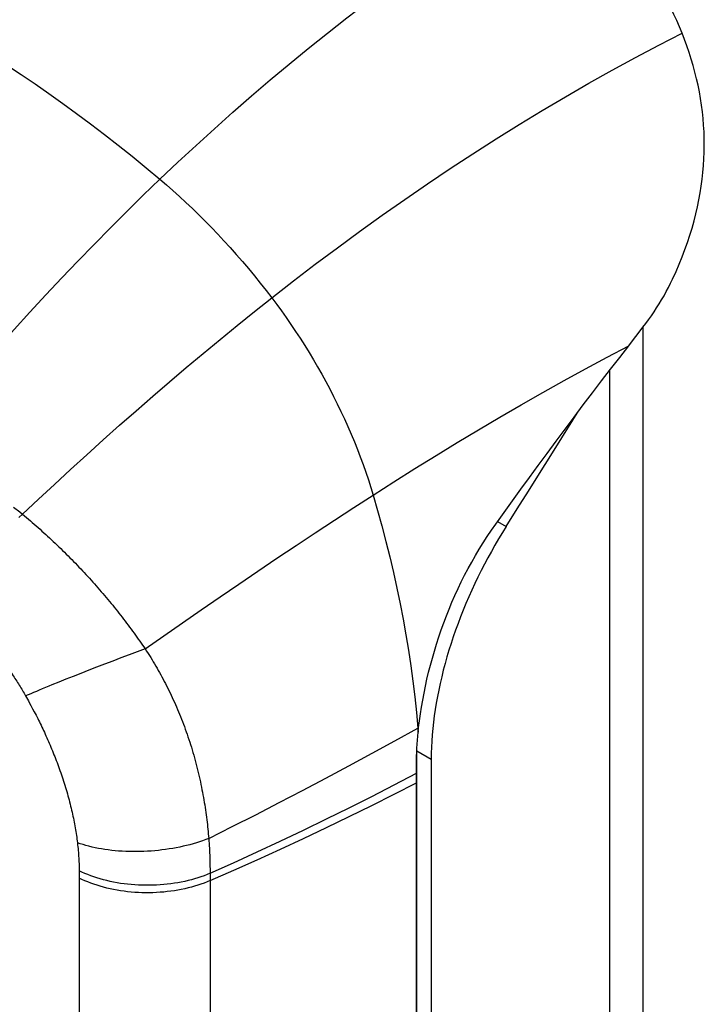
# Model space of a CAD drawing. Units: millimetres. Extents: x 116 to 181, y -29 to 228.
# Drawn here: x 151 to 180, y 58 to 101 of the extents above; entities that cross this region are included whole.
import ezdxf

# ---------------------------------------------------------------- set-up
doc = ezdxf.new("R2010")
doc.units = ezdxf.units.MM
doc.header["$LTSCALE"] = 16.335
doc.layers.get('0').update_dxf_attribs({"linetype": 'CONTINUOUS'})
for name, color, linetype in [('ASSI', 7, 'CONTINUOUS'), ('RACCORDO', 7, 'CONTINUOUS'), ('SUPERFICI', 7, 'CONTINUOUS')]:
    doc.layers.add(name, color=color, linetype=linetype)

msp = doc.modelspace()

# ---------------------------------------------------------------- linework, layer by layer
at = {"color": 253, "linetype": 'CONTINUOUS'}
for p, q in [((171.545, 78.827), (171.914, 78.614)), ((168.052, 68.922), (168.678, 68.561))]:
    msp.add_line(p, q, dxfattribs=at)
at = {"color": 7, "linetype": 'CONTINUOUS'}
msp.add_line((168.052, 68.268), (168.052, 68.922), dxfattribs=at)
at = {"layer": 'ASSI', "color": 7, "linetype": 'CONTINUOUS'}
for p, q in [((168.678, 68.561), (168.678, 50.02)), ((168.052, 50.381), (168.052, 68.268)), ((168.041, 49.652), (168.041, 67.54))]:
    msp.add_line(p, q, dxfattribs=at)
at = {"layer": 'RACCORDO', "color": 7, "linetype": 'CONTINUOUS'}
for p, q in [((177.415, 86.691), (177.621, 86.956)), ((177.621, 86.956), (177.826, 87.223)), ((177.21, 86.428), (177.415, 86.691))]:
    msp.add_line(p, q, dxfattribs=at)
at = {"layer": 'RACCORDO', "color": 253, "linetype": 'CONTINUOUS'}
for p, q in [((176.387, 85.364), (176.387, 22.698)), ((156.319, 73.321), (155.972, 73.193)), ((154.917, 72.799), (154.566, 72.665)), ((155.27, 72.932), (154.917, 72.799)), ((155.622, 73.063), (155.27, 72.932)), ((155.972, 73.193), (155.622, 73.063)), ((153.876, 72.399), (153.539, 72.268)), ((154.219, 72.532), (153.876, 72.399)), ((154.566, 72.665), (154.219, 72.532)), ((152.892, 72.011), (152.584, 71.888)), ((153.211, 72.138), (152.892, 72.011)), ((153.539, 72.268), (153.211, 72.138)), ((152.584, 71.888), (152.289, 71.768)), ((151.308, 71.013), (151.381, 70.878)), ((151.381, 70.878), (151.454, 70.741)), ((151.454, 70.741), (151.527, 70.603)), ((151.527, 70.603), (151.6, 70.462)), ((168.052, 68.268), (168.036, 68.26)), ((153.465, 63.732), (153.466, 63.47)), ((153.466, 63.47), (153.466, 44.806)), ((159.119, 63.625), (159.119, 40.938))]:
    msp.add_line(p, q, dxfattribs=at)
at = {"layer": 'RACCORDO', "color": 7, "linetype": 'CONTINUOUS'}
for points in [[(179.109, 89.31), (179.255, 89.629), (179.393, 89.947), (179.521, 90.264), (179.641, 90.58), (179.752, 90.894), (179.855, 91.205), (179.95, 91.515), (180.036, 91.822), (180.113, 92.127), (180.183, 92.43), (180.245, 92.731), (180.3, 93.031), (180.347, 93.328), (180.386, 93.625), (180.419, 93.92), (180.444, 94.214), (180.462, 94.507), (180.473, 94.799), (180.477, 95.091), (180.474, 95.382), (180.464, 95.672), (180.447, 95.961), (180.424, 96.249), (180.394, 96.537), (180.357, 96.824), (180.314, 97.112), (180.263, 97.398), (180.207, 97.684), (180.143, 97.969), (180.073, 98.254), (179.996, 98.537), (179.913, 98.82), (179.824, 99.101), (179.728, 99.382), (179.625, 99.662), (179.517, 99.941)], [(177.826, 87.223), (177.951, 87.387), (178.072, 87.553), (178.19, 87.721), (178.306, 87.891), (178.418, 88.063), (178.527, 88.236), (178.633, 88.412), (178.736, 88.589), (178.835, 88.767), (178.93, 88.947), (179.022, 89.128), (179.109, 89.31)]]:
    msp.add_lwpolyline(points, dxfattribs=at)
at = {"layer": 'RACCORDO', "color": 253, "linetype": 'CONTINUOUS'}
for points in [[(146.717, 82.56), (147.357, 83.333), (148.004, 84.102), (148.657, 84.866), (149.317, 85.627), (149.984, 86.382), (150.656, 87.133), (151.336, 87.88), (152.021, 88.621), (152.712, 89.356), (153.408, 90.085), (154.108, 90.806), (154.813, 91.521), (155.523, 92.229), (156.237, 92.929), (156.955, 93.622)], [(151.018, 79.142), (151.704, 79.79), (152.395, 80.436), (153.091, 81.079), (153.792, 81.719), (154.498, 82.356), (155.208, 82.99), (155.923, 83.619), (156.643, 84.245), (157.366, 84.866), (158.093, 85.483), (158.825, 86.096), (159.56, 86.703), (160.299, 87.306), (161.041, 87.904), (161.787, 88.497)], [(156.319, 73.321), (157.122, 73.885), (157.929, 74.448), (158.739, 75.01), (159.553, 75.57), (160.369, 76.129), (161.189, 76.685), (162.012, 77.24), (162.838, 77.792), (163.666, 78.342), (164.497, 78.889), (165.331, 79.433), (166.167, 79.974)], [(150.634, 79.456), (150.896, 79.242), (151.018, 79.142)], [(151.018, 79.142), (150.864, 78.999)], [(151.018, 79.142), (151.103, 79.071), (151.187, 79.001), (151.272, 78.93), (151.356, 78.858), (151.44, 78.786), (151.523, 78.714), (151.607, 78.641), (151.69, 78.568), (151.773, 78.494), (151.856, 78.42), (151.939, 78.345), (152.021, 78.27), (152.103, 78.195), (152.185, 78.119), (152.267, 78.043), (152.348, 77.967), (152.429, 77.89), (152.51, 77.813), (152.591, 77.736), (152.671, 77.658), (152.751, 77.58), (152.831, 77.502), (152.91, 77.423), (152.989, 77.344), (153.068, 77.265), (153.146, 77.185), (153.224, 77.105), (153.301, 77.025), (153.379, 76.945), (153.456, 76.864), (153.532, 76.783), (153.608, 76.702), (153.684, 76.621), (153.76, 76.54), (153.835, 76.458), (153.909, 76.376), (153.983, 76.294), (154.057, 76.212), (154.13, 76.13), (154.204, 76.047), (154.276, 75.964), (154.349, 75.881), (154.42, 75.798), (154.492, 75.714), (154.563, 75.63), (154.634, 75.547), (154.705, 75.462), (154.775, 75.378), (154.844, 75.293), (154.913, 75.209), (154.982, 75.124), (155.05, 75.039), (155.118, 74.954), (155.186, 74.868), (155.253, 74.783), (155.319, 74.697), (155.386, 74.612), (155.451, 74.526), (155.516, 74.44), (155.581, 74.354), (155.645, 74.268), (155.709, 74.182), (155.772, 74.096), (155.835, 74.01), (155.898, 73.924), (155.959, 73.838), (156.021, 73.752), (156.081, 73.665), (156.142, 73.579), (156.201, 73.493), (156.26, 73.407), (156.319, 73.321)], [(156.319, 73.321), (156.381, 73.226), (156.441, 73.132), (156.5, 73.038), (156.557, 72.946), (156.614, 72.855), (156.669, 72.764), (156.724, 72.672), (156.778, 72.581), (156.831, 72.489), (156.884, 72.395), (156.937, 72.301), (156.989, 72.207), (157.041, 72.112), (157.093, 72.016), (157.143, 71.92), (157.194, 71.823), (157.244, 71.725), (157.293, 71.627), (157.342, 71.528), (157.39, 71.428), (157.438, 71.328), (157.486, 71.227), (157.533, 71.125), (157.579, 71.023), (157.625, 70.92), (157.67, 70.816), (157.715, 70.712), (157.759, 70.607), (157.802, 70.502), (157.845, 70.396), (157.887, 70.289), (157.929, 70.181), (157.97, 70.073), (158.011, 69.964), (158.051, 69.855), (158.09, 69.745), (158.129, 69.635), (158.167, 69.524), (158.204, 69.412), (158.241, 69.3), (158.276, 69.188), (158.312, 69.075), (158.346, 68.962), (158.38, 68.847), (158.413, 68.733), (158.446, 68.617), (158.478, 68.501), (158.509, 68.385), (158.539, 68.268), (158.569, 68.152), (158.597, 68.036), (158.625, 67.92), (158.651, 67.806), (158.677, 67.691), (158.702, 67.577), (158.726, 67.464), (158.749, 67.352), (158.771, 67.24), (158.793, 67.128), (158.813, 67.017), (158.833, 66.907), (158.852, 66.797), (158.87, 66.688), (158.888, 66.58), (158.905, 66.472), (158.921, 66.365), (158.936, 66.258), (158.951, 66.153), (158.965, 66.047), (158.978, 65.943), (158.991, 65.839), (159.003, 65.735), (159.014, 65.633), (159.025, 65.531), (159.035, 65.429), (159.044, 65.329), (159.053, 65.228), (159.062, 65.129)], [(150.538, 72.27), (150.615, 72.156), (150.653, 72.099), (150.691, 72.041), (150.728, 71.984), (150.766, 71.926), (150.802, 71.868), (150.839, 71.81), (150.875, 71.753), (150.911, 71.695), (150.946, 71.637), (150.982, 71.579), (151.017, 71.521), (151.051, 71.463), (151.085, 71.405), (151.119, 71.347), (151.153, 71.289)], [(152.289, 71.768), (152.147, 71.709), (152.008, 71.652), (151.873, 71.596), (151.742, 71.541), (151.615, 71.488), (151.493, 71.436), (151.375, 71.385), (151.261, 71.336), (151.153, 71.289)], [(151.153, 71.289), (151.192, 71.219), (151.231, 71.15), (151.27, 71.081), (151.308, 71.013)], [(151.6, 70.462), (151.672, 70.318), (151.708, 70.246), (151.745, 70.173), (151.781, 70.099), (151.817, 70.024), (151.853, 69.949), (151.888, 69.874), (151.924, 69.798), (151.96, 69.721), (151.995, 69.643), (152.031, 69.565), (152.066, 69.487), (152.101, 69.407), (152.136, 69.328), (152.171, 69.247), (152.206, 69.166), (152.241, 69.084), (152.275, 69.002), (152.309, 68.919), (152.343, 68.836), (152.377, 68.752), (152.41, 68.667), (152.443, 68.582), (152.476, 68.497), (152.509, 68.411), (152.541, 68.324), (152.573, 68.237), (152.605, 68.15), (152.636, 68.062), (152.667, 67.974), (152.698, 67.885), (152.728, 67.795), (152.758, 67.704), (152.788, 67.613), (152.817, 67.522), (152.846, 67.431), (152.874, 67.339), (152.901, 67.248), (152.928, 67.157), (152.954, 67.066), (152.98, 66.976), (153.005, 66.886), (153.029, 66.797), (153.052, 66.708), (153.075, 66.619), (153.097, 66.531), (153.118, 66.443), (153.139, 66.356), (153.159, 66.269), (153.178, 66.182), (153.197, 66.096), (153.215, 66.011), (153.232, 65.926), (153.249, 65.841), (153.265, 65.757), (153.28, 65.674), (153.295, 65.591), (153.308, 65.508), (153.322, 65.426), (153.334, 65.345), (153.346, 65.264), (153.358, 65.184), (153.369, 65.104), (153.379, 65.025), (153.388, 64.946)], [(159.062, 65.129), (160.082, 65.642), (161.098, 66.159), (162.111, 66.682), (163.119, 67.208), (164.123, 67.739), (165.124, 68.274), (166.119, 68.814), (167.111, 69.357), (168.097, 69.905)], [(159.119, 63.625), (160.138, 64.084), (161.15, 64.548), (162.155, 65.018), (163.153, 65.493), (164.145, 65.974), (165.129, 66.46), (166.106, 66.951), (167.076, 67.447), (168.038, 67.948)], [(159.119, 63.308), (160.141, 63.756), (161.156, 64.21), (162.163, 64.67), (163.163, 65.135), (164.155, 65.605), (165.138, 66.081), (166.114, 66.562), (167.082, 67.048), (168.041, 67.54)], [(159.062, 65.129), (158.933, 65.08), (158.801, 65.032), (158.667, 64.987), (158.53, 64.944), (158.39, 64.902), (158.247, 64.863), (158.103, 64.827), (157.956, 64.792), (157.808, 64.76), (157.657, 64.73), (157.505, 64.702), (157.352, 64.677), (157.198, 64.655), (157.043, 64.634), (156.887, 64.617), (156.73, 64.601), (156.573, 64.589), (156.415, 64.578), (156.258, 64.571), (156.101, 64.566), (155.944, 64.563), (155.788, 64.563), (155.632, 64.566), (155.477, 64.571), (155.324, 64.579), (155.171, 64.589), (155.021, 64.602), (154.871, 64.618), (154.724, 64.636), (154.578, 64.656), (154.435, 64.679), (154.294, 64.704), (154.156, 64.732), (154.02, 64.762), (153.888, 64.794), (153.758, 64.829), (153.631, 64.866), (153.508, 64.905), (153.388, 64.946)], [(159.062, 65.129), (159.07, 65.025), (159.077, 64.921), (159.084, 64.818), (159.09, 64.715), (159.095, 64.614), (159.1, 64.512), (159.104, 64.412), (159.108, 64.311), (159.111, 64.212), (159.114, 64.113), (159.116, 64.014), (159.118, 63.916), (159.119, 63.819), (159.119, 63.722), (159.119, 63.625)], [(153.388, 64.946), (153.398, 64.861), (153.407, 64.777), (153.415, 64.693), (153.422, 64.61), (153.429, 64.527), (153.436, 64.445), (153.442, 64.364), (153.447, 64.283), (153.451, 64.203), (153.455, 64.123), (153.458, 64.044), (153.461, 63.965), (153.463, 63.887), (153.464, 63.809), (153.465, 63.732)], [(159.119, 63.625), (158.992, 63.572), (158.862, 63.522), (158.729, 63.475), (158.593, 63.43), (158.455, 63.387), (158.314, 63.348), (158.17, 63.311), (158.025, 63.278), (157.877, 63.247), (157.728, 63.219), (157.577, 63.194), (157.425, 63.172), (157.272, 63.154), (157.117, 63.138), (156.962, 63.125), (156.806, 63.116), (156.649, 63.109), (156.492, 63.106), (156.336, 63.106), (156.179, 63.109), (156.022, 63.115), (155.866, 63.124), (155.711, 63.136), (155.556, 63.152), (155.403, 63.17), (155.251, 63.192), (155.1, 63.216), (154.951, 63.244), (154.803, 63.274), (154.658, 63.308), (154.515, 63.344), (154.373, 63.383), (154.235, 63.425), (154.099, 63.47), (153.966, 63.517), (153.836, 63.567), (153.709, 63.619), (153.585, 63.674), (153.465, 63.732)], [(159.119, 63.308), (158.992, 63.255), (158.862, 63.204), (158.729, 63.156), (158.593, 63.111), (158.454, 63.069), (158.313, 63.029), (158.17, 62.992), (158.024, 62.958), (157.877, 62.927), (157.728, 62.899), (157.577, 62.874), (157.425, 62.852), (157.271, 62.833), (157.117, 62.817), (156.962, 62.804), (156.806, 62.795), (156.649, 62.788), (156.492, 62.785), (156.336, 62.785), (156.179, 62.788), (156.023, 62.794), (155.867, 62.803), (155.711, 62.816), (155.557, 62.831), (155.403, 62.85), (155.251, 62.872), (155.1, 62.896), (154.951, 62.924), (154.804, 62.955), (154.659, 62.988), (154.515, 63.025), (154.374, 63.065), (154.236, 63.107), (154.1, 63.152), (153.967, 63.2), (153.837, 63.25), (153.71, 63.303), (153.586, 63.358), (153.466, 63.416)]]:
    msp.add_lwpolyline(points, dxfattribs=at)
at = {"layer": 'SUPERFICI', "color": 253, "linetype": 'CONTINUOUS'}
for p, q in [((158.517, 95.086), (159.308, 95.807)), ((168.036, 70.579), (168.097, 69.905)), ((168.097, 69.905), (168.134, 69.926)), ((168.097, 69.905), (168.112, 69.726))]:
    msp.add_line(p, q, dxfattribs=at)
at = {"layer": 'SUPERFICI', "color": 7, "linetype": 'CONTINUOUS'}
for p, q in [((177.833, 24.954), (177.833, 87.223)), ((168.112, 69.726), (168.119, 69.792)), ((168.119, 69.792), (168.126, 69.859)), ((168.126, 69.859), (168.134, 69.926)), ((168.039, 67.767), (168.036, 68.196)), ((168.041, 67.54), (168.039, 67.767))]:
    msp.add_line(p, q, dxfattribs=at)
at = {"layer": 'SUPERFICI', "color": 253, "linetype": 'CONTINUOUS'}
for points in [[(159.308, 95.807), (160.107, 96.519), (160.913, 97.223), (161.725, 97.917), (162.542, 98.602), (163.365, 99.276), (164.193, 99.94), (165.025, 100.593), (165.861, 101.235), (166.701, 101.865), (167.544, 102.483), (168.39, 103.089), (169.238, 103.682), (170.088, 104.261), (170.94, 104.828), (171.792, 105.381), (172.645, 105.919), (173.498, 106.444), (174.351, 106.954)], [(146.797, 100.667), (147.389, 100.341), (147.982, 100.004), (148.576, 99.655), (149.172, 99.295), (149.769, 98.924), (150.366, 98.541), (150.964, 98.148), (151.562, 97.743), (152.16, 97.329), (152.758, 96.903), (153.356, 96.467), (153.956, 96.02), (154.555, 95.562), (155.155, 95.093), (155.755, 94.614), (156.355, 94.123), (156.955, 93.622)], [(161.787, 88.497), (162.723, 89.227), (163.667, 89.949), (164.621, 90.663), (165.583, 91.369), (166.555, 92.065), (167.531, 92.75), (168.51, 93.422), (169.493, 94.081), (170.481, 94.728), (171.476, 95.364), (172.476, 95.988), (173.478, 96.597), (174.481, 97.192), (175.485, 97.771), (176.491, 98.336), (177.498, 98.887), (178.507, 99.422), (179.517, 99.941)], [(156.955, 93.622), (157.732, 94.358), (158.517, 95.086)], [(156.955, 93.622), (157.237, 93.381), (157.518, 93.134), (157.799, 92.882), (158.078, 92.623), (158.356, 92.359), (158.633, 92.09), (158.908, 91.815), (159.181, 91.535), (159.453, 91.251), (159.722, 90.962), (159.989, 90.668), (160.254, 90.37), (160.517, 90.067), (160.777, 89.76), (161.034, 89.449), (161.289, 89.135), (161.54, 88.817), (161.787, 88.497)], [(161.787, 88.497), (161.999, 88.215), (162.208, 87.93), (162.415, 87.641), (162.618, 87.347), (162.819, 87.049), (163.016, 86.748), (163.21, 86.444), (163.401, 86.136), (163.588, 85.825), (163.77, 85.512), (163.948, 85.198), (164.122, 84.88), (164.292, 84.561), (164.458, 84.239), (164.62, 83.915), (164.776, 83.59), (164.929, 83.263), (165.076, 82.935), (165.218, 82.607), (165.355, 82.278), (165.487, 81.949), (165.613, 81.619), (165.735, 81.29), (165.851, 80.96), (165.962, 80.631), (166.067, 80.302), (166.167, 79.974)], [(166.167, 79.974), (167.067, 80.55), (167.973, 81.12), (168.884, 81.685), (169.799, 82.243), (170.72, 82.795), (171.642, 83.339), (172.567, 83.875), (173.493, 84.403), (174.421, 84.923), (175.35, 85.433), (176.28, 85.935), (177.21, 86.428)], [(166.167, 79.974), (166.359, 79.309), (166.543, 78.641), (166.718, 77.97), (166.885, 77.297), (167.043, 76.623), (167.192, 75.949), (167.331, 75.277), (167.46, 74.607), (167.58, 73.937), (167.691, 73.267), (167.791, 72.598), (167.882, 71.927), (167.964, 71.253), (168.036, 70.579)]]:
    msp.add_lwpolyline(points, dxfattribs=at)
at = {"layer": 'SUPERFICI', "color": 7, "linetype": 'CONTINUOUS'}
for points in [[(179.517, 99.941), (179.405, 100.211), (179.287, 100.48), (179.163, 100.749), (179.033, 101.018), (178.896, 101.286), (178.754, 101.553), (178.606, 101.819), (178.452, 102.084), (178.292, 102.347), (178.126, 102.609), (177.955, 102.87), (177.778, 103.129), (177.596, 103.387), (177.409, 103.642), (177.217, 103.895), (177.02, 104.146), (176.818, 104.394), (176.611, 104.64)], [(171.469, 78.722), (171.825, 79.217), (172.186, 79.717), (172.553, 80.223), (172.926, 80.736), (173.305, 81.254), (173.688, 81.775), (174.074, 82.298), (174.464, 82.823), (174.855, 83.346), (175.248, 83.869), (175.643, 84.391), (176.037, 84.907), (176.429, 85.419), (176.82, 85.925), (177.21, 86.428)], [(171.914, 78.614), (172.397, 79.379), (172.879, 80.145), (173.36, 80.911), (173.84, 81.677), (174.32, 82.443), (174.799, 83.21), (175.018, 83.563)], [(168.134, 69.926), (168.17, 70.217), (168.212, 70.511), (168.258, 70.808), (168.309, 71.106), (168.366, 71.406), (168.427, 71.707), (168.494, 72.01), (168.566, 72.314), (168.643, 72.618), (168.725, 72.924), (168.813, 73.229), (168.906, 73.535), (169.004, 73.839), (169.108, 74.144), (169.217, 74.446), (169.33, 74.747), (169.449, 75.046), (169.573, 75.343), (169.702, 75.638), (169.836, 75.93), (169.976, 76.22), (170.12, 76.508), (170.27, 76.794), (170.425, 77.077), (170.585, 77.358), (170.751, 77.637), (170.923, 77.912), (171.099, 78.185), (171.282, 78.455), (171.469, 78.722)], [(171.914, 78.614), (171.75, 78.35), (171.589, 78.083), (171.431, 77.814), (171.277, 77.541), (171.125, 77.265), (170.978, 76.988), (170.835, 76.708), (170.695, 76.427), (170.559, 76.144), (170.428, 75.86), (170.301, 75.575), (170.178, 75.289), (170.06, 75.002), (169.946, 74.714), (169.836, 74.425), (169.731, 74.136), (169.63, 73.846), (169.534, 73.556), (169.443, 73.266), (169.357, 72.977), (169.276, 72.689), (169.2, 72.401), (169.129, 72.115), (169.063, 71.831), (169.002, 71.547), (168.946, 71.265), (168.895, 70.984), (168.85, 70.705), (168.809, 70.428), (168.774, 70.152), (168.745, 69.88), (168.721, 69.609), (168.702, 69.342), (168.688, 69.078), (168.68, 68.818), (168.678, 68.561)], [(168.036, 68.196), (168.036, 68.361), (168.038, 68.527), (168.042, 68.695), (168.049, 68.864), (168.057, 69.034), (168.068, 69.206), (168.08, 69.378), (168.095, 69.551), (168.112, 69.726)]]:
    msp.add_lwpolyline(points, dxfattribs=at)

doc.saveas('drawing.dxf')
